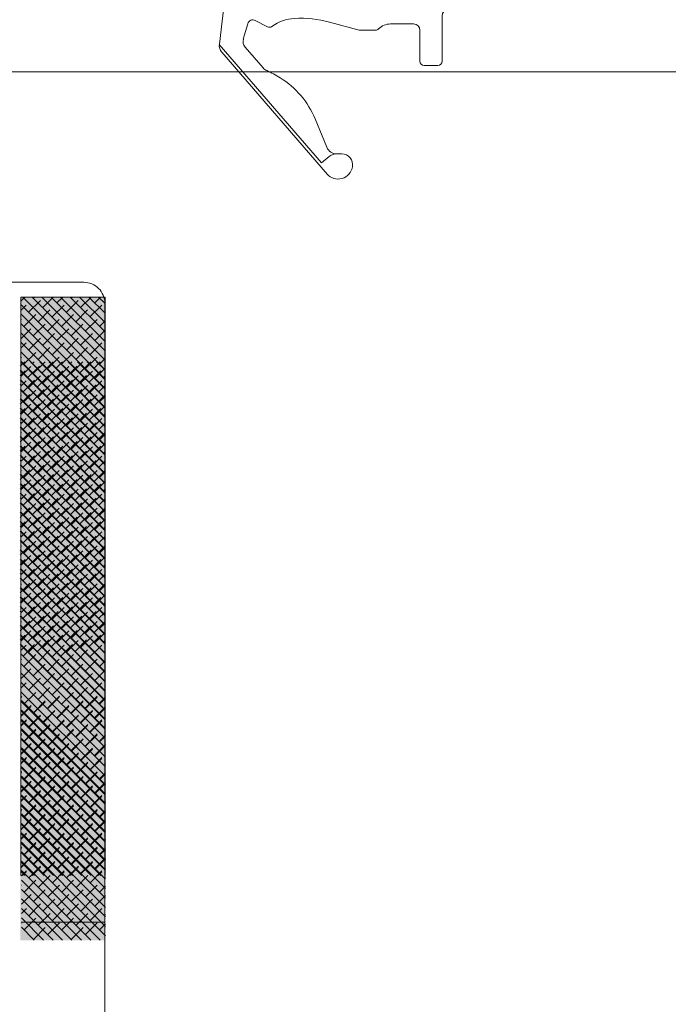
# Model space of a CAD drawing. Units: millimetres. Extents: x -4230 to 4269, y 1010 to 3890.
# Drawn here: x -1747 to -1716, y 1398 to 1445 of the extents above; entities that cross this region are included whole.
import ezdxf

# ---------------------------------------------------------------- set-up
doc = ezdxf.new("R2010")
doc.units = ezdxf.units.MM
doc.linetypes.add('Linienart_1', pattern=[0])
doc.layers.add('PROFIL', color=7, linetype='Continuous')

# ---------------------------------------------------------------- blocks, each defined once
blk = doc.blocks.new('A$C7f059507')
at = {"layer": 'PROFIL', "linetype": 'Linienart_1', "lineweight": 0}
for p, q in [((13.658, 19.839), (12.664, 19.367)), ((13.658, 19.839), (13.672, 20.004)), ((14.245, 19.122), (14.171, 20.004)), ((13.597, 19.115), (12.839, 18.901)), ((13.476, 17.679), (13.597, 19.115)), ((14.245, 19.122), (15.657, 18.609)), ((14.423, 16.996), (14.303, 18.426)), ((14.303, 18.426), (15.512, 18.131)), ((13.476, 17.679), (12.364, 17.151)), ((13.419, 16.996), (12.555, 16.69)), ((13.295, 15.52), (13.419, 16.996)), ((14.423, 16.996), (15.357, 16.657)), ((14.476, 16.364), (15.21, 16.179)), ((14.547, 15.519), (14.476, 16.364)), ((12.927, 15.303), (13.13, 15.339)), ((14.915, 15.303), (14.712, 15.339)), ((12.927, 14.811), (13.05, 14.789)), ((13.177, 14.121), (13.215, 14.576)), ((14.662, 14.151), (14.627, 14.576)), ((14.791, 14.789), (14.915, 14.811)), ((5.329, 14.049), (4.988, 11.126)), ((11.375, 13.732), (5.329, 14.049)), ((12.731, 13.732), (11.375, 13.732)), ((16.856, 13.829), (15.134, 13.739)), ((12.366, 12.732), (15.032, 12.732)), ((15.91, 12.778), (15.032, 12.732)), ((7.278, 11.956), (6.697, 12.255)), ((11.636, 11.802), (10.231, 12.179)), ((15.578, 10.319), (15.578, 12.476)), ((6.129, 11.365), (6.343, 12.102)), ((12.415, 11.795), (11.688, 11.795)), ((13.125, 12.09), (14.225, 12.09)), ((14.525, 10.319), (14.525, 11.79)), ((9.84, 5.491), (4.987, 11.109)), ((7.068, 10), (6.211, 10.992)), ((10.129, 4.926), (5.106, 10.741)), ((14.725, 10.119), (15.378, 10.119)), ((10.096, 6.227), (9.54, 7.576)), ((9.84, 5.491), (10.217, 5.793)), ((10.594, 5.918), (10.812, 5.914))]:
    blk.add_line(p, q, dxfattribs=at)
for centre, radius, start, end in [((13.921, 19.983), 0.25, 89.9282, 175.1962), ((13.921, 19.983), 0.25, 4.8038, 90.0718), ((12.771, 19.141), 0.25, 115.3913, 285.8067), ((15.571, 18.374), 0.25, 256.2639, 70), ((12.471, 16.925), 0.25, 115.3913, 289.5424), ((15.271, 16.422), 0.25, 255.8862, 70), ((13.096, 15.536), 0.2, 280, 355.1962), ((14.747, 15.536), 0.2, 184.8038, 260), ((12.97, 15.057), 0.25, 100, 260), ((14.871, 15.057), 0.25, 280, 80), ((13.016, 14.592), 0.2, 355.1962, 80), ((14.826, 14.592), 0.2, 100, 184.8038), ((12.731, 14.182), 0.45, 270, 352.1785), ((15.111, 14.188), 0.45, 184.8038, 273), ((12.376, 13.732), 1, 179.9969, 269.4076), ((15.858, 13.777), 1, 273, 3), ((15.878, 12.476), 0.3, 93, 180), ((6.583, 12.033), 0.25, 62.727, 163.8774), ((8.668, 10.357), 2, 92.9952, 126.1658), ((8.843, 7.006), 5.356, 74.9807, 92.9952), ((7.37, 12.133), 0.2, 242.727, 306.1658), ((11.688, 11.995), 0.2, 254.9807, 269.9973), ((12.415, 11.995), 0.2, 269.9973, 315.1939), ((13.125, 11.29), 0.8, 90, 135.1939), ((14.225, 11.79), 0.3, 0, 90), ((6.514, 11.254), 0.4, 163.8774, 220.8195), ((5.485, 11.068), 0.5, 173.3578, 220.8195), ((14.725, 10.319), 0.2, 180, 270), ((15.378, 10.319), 0.2, 270, 0), ((7.444, 10.329), 0.5, 221.1445, 246.1406), ((5.156, 5.156), 5.156, 58.0285, 66.1406), ((5.67, 5.979), 4.186, 22.4246, 58.0285), ((10.559, 6.418), 0.5, 202.4246, 271.2983), ((10.584, 5.318), 0.6, 89.0342, 127.6133), ((10.803, 5.391), 0.524, 351.0117, 89.0342), ((10.629, 5.418), 0.7, 220.8195, 351.0117)]:
    blk.add_arc(centre, radius, start, end, dxfattribs=at)

msp = doc.modelspace()

# ---------------------------------------------------------------- hatches: boundary and pattern name
at = {"lineweight": 0}
h = msp.add_hatch(color=256, dxfattribs=at)
h.set_gradient(color1=(132, 132, 132), color2=(150, 150, 150), one_color=1, tint=0.59)
h.paths.add_polyline_path([(-1743.016, 1404.049), (-1747.016, 1404.049), (-1747.016, 1431.547), (-1743.016, 1431.547)])
h = msp.add_hatch(color=256, dxfattribs=at)
h.set_gradient(color1=(132, 132, 132), color2=(150, 150, 150), one_color=1, tint=0.59)
h.paths.add_polyline_path([(-1743.047, 1400.969), (-1747.047, 1400.969), (-1747.047, 1428.468), (-1743.047, 1428.468)])

# ---------------------------------------------------------------- linework, layer by layer
at = {"color": 251, "linetype": 'Continuous', "lineweight": 0}
for p, q in [((-1747.016, 1431.356), (-1746.824, 1431.547)), ((-1743.016, 1427.192), (-1747.016, 1431.192)), ((-1747.016, 1430.907), (-1746.761, 1431.162)), ((-1743.016, 1427.641), (-1746.922, 1431.547)), ((-1746.649, 1430.825), (-1746.087, 1431.386)), ((-1743.016, 1428.09), (-1746.473, 1431.547)), ((-1746.424, 1431.498), (-1746.375, 1431.547)), ((-1743.016, 1428.539), (-1746.024, 1431.547)), ((-1745.975, 1431.049), (-1745.477, 1431.547)), ((-1743.016, 1428.988), (-1745.575, 1431.547)), ((-1745.526, 1430.6), (-1744.965, 1431.162)), ((-1745.302, 1431.274), (-1745.028, 1431.547)), ((-1743.016, 1429.437), (-1745.126, 1431.547)), ((-1744.853, 1430.825), (-1744.291, 1431.386)), ((-1743.016, 1429.886), (-1744.677, 1431.547)), ((-1744.628, 1431.498), (-1744.579, 1431.547)), ((-1743.016, 1430.335), (-1744.228, 1431.547)), ((-1744.179, 1431.049), (-1743.681, 1431.547)), ((-1743.016, 1430.784), (-1743.779, 1431.547)), ((-1743.73, 1430.6), (-1743.169, 1431.162)), ((-1743.506, 1431.274), (-1743.232, 1431.547)), ((-1743.016, 1431.233), (-1743.33, 1431.547)), ((-1743.016, 1426.743), (-1747.016, 1430.743)), ((-1746.873, 1430.151), (-1746.312, 1430.713)), ((-1746.2, 1430.376), (-1745.638, 1430.937)), ((-1745.077, 1430.151), (-1744.516, 1430.713)), ((-1744.404, 1430.376), (-1743.842, 1430.937)), ((-1743.057, 1430.825), (-1743.016, 1430.865)), ((-1747.016, 1430.458), (-1746.985, 1430.488)), ((-1743.016, 1426.294), (-1747.016, 1430.294)), ((-1746.424, 1429.702), (-1745.863, 1430.264)), ((-1745.751, 1429.927), (-1745.189, 1430.488)), ((-1744.628, 1429.702), (-1744.067, 1430.264)), ((-1743.955, 1429.927), (-1743.393, 1430.488)), ((-1743.281, 1430.151), (-1743.016, 1430.416)), ((-1747.016, 1429.56), (-1746.536, 1430.039)), ((-1743.016, 1425.845), (-1747.016, 1429.845)), ((-1745.975, 1429.253), (-1745.414, 1429.815)), ((-1745.302, 1429.478), (-1744.74, 1430.039)), ((-1744.179, 1429.253), (-1743.618, 1429.815)), ((-1743.506, 1429.478), (-1743.016, 1429.967)), ((-1743.016, 1425.396), (-1747.016, 1429.396)), ((-1747.016, 1429.11), (-1746.761, 1429.365)), ((-1746.649, 1429.029), (-1746.087, 1429.59)), ((-1745.526, 1428.804), (-1744.965, 1429.365)), ((-1744.853, 1429.029), (-1744.291, 1429.59)), ((-1743.73, 1428.804), (-1743.169, 1429.365)), ((-1743.016, 1424.947), (-1747.016, 1428.947)), ((-1746.873, 1428.355), (-1746.312, 1428.916)), ((-1746.2, 1428.58), (-1745.638, 1429.141)), ((-1745.077, 1428.355), (-1744.516, 1428.916)), ((-1744.404, 1428.58), (-1743.842, 1429.141)), ((-1743.057, 1429.029), (-1743.016, 1429.069)), ((-1747.047, 1428.254), (-1746.834, 1428.468)), ((-1747.016, 1428.661), (-1746.985, 1428.692)), ((-1743.016, 1424.498), (-1747.016, 1428.498)), ((-1747.011, 1428.468), (-1743.047, 1424.504)), ((-1746.562, 1428.468), (-1743.047, 1424.953)), ((-1746.473, 1428.379), (-1746.385, 1428.468)), ((-1746.424, 1427.906), (-1745.863, 1428.467)), ((-1746.113, 1428.468), (-1743.047, 1425.402)), ((-1746.024, 1427.93), (-1745.487, 1428.468)), ((-1745.751, 1428.131), (-1745.189, 1428.692)), ((-1745.664, 1428.468), (-1743.047, 1425.851)), ((-1745.351, 1428.155), (-1745.038, 1428.468)), ((-1745.215, 1428.468), (-1743.047, 1426.3)), ((-1744.766, 1428.468), (-1743.047, 1426.749)), ((-1744.677, 1428.379), (-1744.589, 1428.468)), ((-1744.628, 1427.906), (-1744.067, 1428.467)), ((-1744.317, 1428.468), (-1743.047, 1427.198)), ((-1744.228, 1427.93), (-1743.691, 1428.468)), ((-1743.955, 1428.131), (-1743.393, 1428.692)), ((-1743.868, 1428.468), (-1743.047, 1427.647)), ((-1743.555, 1428.155), (-1743.242, 1428.468)), ((-1743.419, 1428.468), (-1743.047, 1428.096)), ((-1743.281, 1428.355), (-1743.016, 1428.62)), ((-1747.047, 1428.055), (-1743.047, 1424.055)), ((-1747.047, 1427.805), (-1746.81, 1428.042)), ((-1747.016, 1427.763), (-1746.536, 1428.243)), ((-1743.016, 1424.049), (-1747.016, 1428.049)), ((-1746.698, 1427.706), (-1746.136, 1428.267)), ((-1745.975, 1427.457), (-1745.414, 1428.018)), ((-1745.575, 1427.481), (-1745.014, 1428.042)), ((-1745.302, 1427.682), (-1744.74, 1428.243)), ((-1744.902, 1427.706), (-1744.34, 1428.267)), ((-1744.179, 1427.457), (-1743.618, 1428.018)), ((-1743.779, 1427.481), (-1743.218, 1428.042)), ((-1743.506, 1427.682), (-1743.016, 1428.171)), ((-1747.047, 1427.606), (-1743.047, 1423.606)), ((-1743.016, 1423.6), (-1747.016, 1427.6)), ((-1747.016, 1427.314), (-1746.761, 1427.569)), ((-1746.922, 1427.032), (-1746.361, 1427.593)), ((-1746.649, 1427.233), (-1746.087, 1427.794)), ((-1746.249, 1427.257), (-1745.687, 1427.818)), ((-1745.526, 1427.008), (-1744.965, 1427.569)), ((-1745.126, 1427.032), (-1744.565, 1427.593)), ((-1744.853, 1427.233), (-1744.291, 1427.794)), ((-1744.453, 1427.257), (-1743.891, 1427.818)), ((-1743.73, 1427.008), (-1743.169, 1427.569)), ((-1743.106, 1427.706), (-1743.047, 1427.764)), ((-1747.047, 1427.356), (-1747.034, 1427.369)), ((-1747.047, 1427.157), (-1743.047, 1423.157)), ((-1747.047, 1426.458), (-1746.585, 1426.92)), ((-1743.016, 1423.151), (-1747.016, 1427.151)), ((-1746.873, 1426.559), (-1746.312, 1427.12)), ((-1746.473, 1426.583), (-1745.912, 1427.144)), ((-1746.2, 1426.784), (-1745.638, 1427.345)), ((-1745.8, 1426.808), (-1745.238, 1427.369)), ((-1745.351, 1426.359), (-1744.789, 1426.92)), ((-1745.077, 1426.559), (-1744.516, 1427.12)), ((-1744.677, 1426.583), (-1744.116, 1427.144)), ((-1744.404, 1426.784), (-1743.842, 1427.345)), ((-1744.004, 1426.808), (-1743.442, 1427.369)), ((-1743.33, 1427.032), (-1743.047, 1427.315)), ((-1743.057, 1427.233), (-1743.016, 1427.273)), ((-1747.047, 1426.708), (-1743.047, 1422.708)), ((-1747.016, 1426.865), (-1746.985, 1426.896)), ((-1743.016, 1422.702), (-1747.016, 1426.702)), ((-1747.016, 1425.967), (-1746.536, 1426.447)), ((-1746.698, 1425.91), (-1746.136, 1426.471)), ((-1746.424, 1426.11), (-1745.863, 1426.671)), ((-1746.024, 1426.134), (-1745.463, 1426.695)), ((-1745.751, 1426.335), (-1745.189, 1426.896)), ((-1745.302, 1425.886), (-1744.74, 1426.447)), ((-1744.902, 1425.91), (-1744.34, 1426.471)), ((-1744.628, 1426.11), (-1744.067, 1426.671)), ((-1744.228, 1426.134), (-1743.667, 1426.695)), ((-1743.955, 1426.335), (-1743.393, 1426.896)), ((-1743.555, 1426.359), (-1743.047, 1426.866)), ((-1743.281, 1426.559), (-1743.016, 1426.824)), ((-1747.047, 1426.259), (-1743.047, 1422.259)), ((-1747.047, 1426.009), (-1746.81, 1426.246)), ((-1743.016, 1422.253), (-1747.016, 1426.253)), ((-1746.649, 1425.437), (-1746.087, 1425.998)), ((-1746.249, 1425.461), (-1745.687, 1426.022)), ((-1745.975, 1425.661), (-1745.414, 1426.222)), ((-1745.575, 1425.685), (-1745.014, 1426.246)), ((-1744.853, 1425.437), (-1744.291, 1425.998)), ((-1744.453, 1425.461), (-1743.891, 1426.022)), ((-1744.179, 1425.661), (-1743.618, 1426.222)), ((-1743.779, 1425.685), (-1743.218, 1426.246)), ((-1743.506, 1425.886), (-1743.016, 1426.375)), ((-1747.047, 1425.81), (-1743.047, 1421.81)), ((-1747.047, 1425.56), (-1747.034, 1425.573)), ((-1743.016, 1421.804), (-1747.016, 1425.804)), ((-1747.016, 1425.518), (-1746.761, 1425.773)), ((-1746.922, 1425.236), (-1746.361, 1425.797)), ((-1746.2, 1424.988), (-1745.638, 1425.549)), ((-1745.8, 1425.012), (-1745.238, 1425.573)), ((-1745.526, 1425.212), (-1744.965, 1425.773)), ((-1745.126, 1425.236), (-1744.565, 1425.797)), ((-1744.404, 1424.988), (-1743.842, 1425.549)), ((-1744.004, 1425.012), (-1743.442, 1425.573)), ((-1743.73, 1425.212), (-1743.169, 1425.773)), ((-1743.33, 1425.236), (-1743.047, 1425.519)), ((-1743.106, 1425.91), (-1743.047, 1425.968)), ((-1747.047, 1425.361), (-1743.047, 1421.361)), ((-1747.047, 1424.662), (-1746.585, 1425.124)), ((-1743.016, 1421.355), (-1747.016, 1425.355)), ((-1747.016, 1425.069), (-1746.985, 1425.1)), ((-1746.873, 1424.763), (-1746.312, 1425.324)), ((-1746.473, 1424.787), (-1745.912, 1425.348)), ((-1745.751, 1424.539), (-1745.189, 1425.1)), ((-1745.351, 1424.563), (-1744.789, 1425.124)), ((-1745.077, 1424.763), (-1744.516, 1425.324)), ((-1744.677, 1424.787), (-1744.116, 1425.348)), ((-1743.955, 1424.539), (-1743.393, 1425.1)), ((-1743.555, 1424.563), (-1743.047, 1425.07)), ((-1743.057, 1425.437), (-1743.016, 1425.477)), ((-1747.047, 1424.912), (-1743.047, 1420.912)), ((-1743.016, 1420.906), (-1747.016, 1424.906)), ((-1747.016, 1424.171), (-1746.536, 1424.651)), ((-1746.698, 1424.114), (-1746.136, 1424.675)), ((-1746.424, 1424.314), (-1745.863, 1424.875)), ((-1746.024, 1424.338), (-1745.463, 1424.899)), ((-1745.302, 1424.09), (-1744.74, 1424.651)), ((-1744.902, 1424.114), (-1744.34, 1424.675)), ((-1744.628, 1424.314), (-1744.067, 1424.875)), ((-1744.228, 1424.338), (-1743.667, 1424.899)), ((-1743.506, 1424.09), (-1743.016, 1424.579)), ((-1743.281, 1424.763), (-1743.016, 1425.028)), ((-1747.047, 1424.463), (-1743.047, 1420.463)), ((-1747.047, 1424.213), (-1746.81, 1424.45)), ((-1743.016, 1420.457), (-1747.016, 1424.457)), ((-1746.649, 1423.641), (-1746.087, 1424.202)), ((-1746.249, 1423.665), (-1745.687, 1424.226)), ((-1745.975, 1423.865), (-1745.414, 1424.426)), ((-1745.575, 1423.889), (-1745.014, 1424.45)), ((-1744.853, 1423.641), (-1744.291, 1424.202)), ((-1744.453, 1423.665), (-1743.891, 1424.226)), ((-1744.179, 1423.865), (-1743.618, 1424.426)), ((-1743.779, 1423.889), (-1743.218, 1424.45)), ((-1743.106, 1424.114), (-1743.047, 1424.172)), ((-1747.047, 1424.014), (-1743.047, 1420.014)), ((-1747.047, 1423.764), (-1747.034, 1423.777)), ((-1743.016, 1420.008), (-1747.016, 1424.008)), ((-1747.016, 1423.722), (-1746.761, 1423.977)), ((-1746.922, 1423.44), (-1746.361, 1424.001)), ((-1746.2, 1423.192), (-1745.638, 1423.753)), ((-1745.8, 1423.216), (-1745.238, 1423.777)), ((-1745.526, 1423.416), (-1744.965, 1423.977)), ((-1745.126, 1423.44), (-1744.565, 1424.001)), ((-1744.404, 1423.192), (-1743.842, 1423.753)), ((-1744.004, 1423.216), (-1743.442, 1423.777)), ((-1743.73, 1423.416), (-1743.169, 1423.977)), ((-1743.33, 1423.44), (-1743.047, 1423.723)), ((-1743.057, 1423.641), (-1743.016, 1423.681)), ((-1747.047, 1423.565), (-1743.047, 1419.565)), ((-1747.047, 1422.866), (-1746.585, 1423.328)), ((-1743.016, 1419.559), (-1747.016, 1423.559)), ((-1747.016, 1423.273), (-1746.985, 1423.304)), ((-1746.873, 1422.967), (-1746.312, 1423.528)), ((-1746.473, 1422.991), (-1745.912, 1423.552)), ((-1745.751, 1422.743), (-1745.189, 1423.304)), ((-1745.351, 1422.766), (-1744.789, 1423.328)), ((-1745.077, 1422.967), (-1744.516, 1423.528)), ((-1744.677, 1422.991), (-1744.116, 1423.552)), ((-1743.955, 1422.743), (-1743.393, 1423.304)), ((-1743.555, 1422.766), (-1743.047, 1423.274)), ((-1743.281, 1422.967), (-1743.016, 1423.232)), ((-1747.047, 1423.116), (-1743.047, 1419.116)), ((-1743.016, 1419.11), (-1747.016, 1423.11)), ((-1747.016, 1422.375), (-1746.536, 1422.855)), ((-1746.698, 1422.317), (-1746.136, 1422.879)), ((-1746.424, 1422.518), (-1745.863, 1423.079)), ((-1746.024, 1422.542), (-1745.463, 1423.103)), ((-1745.302, 1422.294), (-1744.74, 1422.855)), ((-1744.902, 1422.317), (-1744.34, 1422.879)), ((-1744.628, 1422.518), (-1744.067, 1423.079)), ((-1744.228, 1422.542), (-1743.667, 1423.103)), ((-1743.506, 1422.294), (-1743.016, 1422.783)), ((-1747.047, 1422.667), (-1743.047, 1418.667)), ((-1747.047, 1422.417), (-1746.81, 1422.654)), ((-1743.016, 1418.661), (-1747.016, 1422.661)), ((-1746.649, 1421.845), (-1746.087, 1422.406)), ((-1746.249, 1421.868), (-1745.687, 1422.43)), ((-1745.975, 1422.069), (-1745.414, 1422.63)), ((-1745.575, 1422.093), (-1745.014, 1422.654)), ((-1744.853, 1421.845), (-1744.291, 1422.406)), ((-1744.453, 1421.868), (-1743.891, 1422.43)), ((-1744.179, 1422.069), (-1743.618, 1422.63)), ((-1743.779, 1422.093), (-1743.218, 1422.654)), ((-1743.106, 1422.317), (-1743.047, 1422.376)), ((-1747.047, 1422.218), (-1743.047, 1418.218)), ((-1747.047, 1421.968), (-1747.034, 1421.981)), ((-1747.047, 1421.769), (-1743.047, 1417.769)), ((-1743.016, 1418.212), (-1747.016, 1422.212)), ((-1747.016, 1421.926), (-1746.761, 1422.181)), ((-1746.922, 1421.644), (-1746.361, 1422.205)), ((-1746.2, 1421.396), (-1745.638, 1421.957)), ((-1745.8, 1421.419), (-1745.238, 1421.981)), ((-1745.526, 1421.62), (-1744.965, 1422.181)), ((-1745.126, 1421.644), (-1744.565, 1422.205)), ((-1744.404, 1421.396), (-1743.842, 1421.957)), ((-1744.004, 1421.419), (-1743.442, 1421.981)), ((-1743.73, 1421.62), (-1743.169, 1422.181)), ((-1743.33, 1421.644), (-1743.047, 1421.927)), ((-1743.057, 1421.845), (-1743.016, 1421.885)), ((-1747.047, 1421.07), (-1746.585, 1421.532)), ((-1747.047, 1421.32), (-1743.047, 1417.32)), ((-1743.016, 1417.763), (-1747.016, 1421.763)), ((-1747.016, 1421.477), (-1746.985, 1421.508)), ((-1743.016, 1417.314), (-1747.016, 1421.314)), ((-1746.873, 1421.171), (-1746.312, 1421.732)), ((-1746.473, 1421.195), (-1745.912, 1421.756)), ((-1746.024, 1420.746), (-1745.463, 1421.307)), ((-1745.751, 1420.946), (-1745.189, 1421.508)), ((-1745.351, 1420.97), (-1744.789, 1421.532)), ((-1745.077, 1421.171), (-1744.516, 1421.732)), ((-1744.677, 1421.195), (-1744.116, 1421.756)), ((-1744.228, 1420.746), (-1743.667, 1421.307)), ((-1743.955, 1420.946), (-1743.393, 1421.508)), ((-1743.555, 1420.97), (-1743.047, 1421.478)), ((-1743.281, 1421.171), (-1743.016, 1421.436)), ((-1747.047, 1420.871), (-1743.047, 1416.871)), ((-1747.047, 1420.621), (-1746.81, 1420.858)), ((-1747.016, 1420.579), (-1746.536, 1421.059)), ((-1743.016, 1416.865), (-1747.016, 1420.865)), ((-1746.698, 1420.521), (-1746.136, 1421.083)), ((-1746.424, 1420.722), (-1745.863, 1421.283)), ((-1745.975, 1420.273), (-1745.414, 1420.834)), ((-1745.575, 1420.297), (-1745.014, 1420.858)), ((-1745.302, 1420.497), (-1744.74, 1421.059)), ((-1744.902, 1420.521), (-1744.34, 1421.083)), ((-1744.628, 1420.722), (-1744.067, 1421.283)), ((-1744.179, 1420.273), (-1743.618, 1420.834)), ((-1743.779, 1420.297), (-1743.218, 1420.858)), ((-1743.506, 1420.497), (-1743.016, 1420.987)), ((-1747.047, 1420.422), (-1743.047, 1416.422)), ((-1743.016, 1416.416), (-1747.016, 1420.416)), ((-1747.016, 1420.13), (-1746.761, 1420.385)), ((-1746.922, 1419.848), (-1746.361, 1420.409)), ((-1746.649, 1420.048), (-1746.087, 1420.61)), ((-1746.249, 1420.072), (-1745.687, 1420.634)), ((-1745.526, 1419.824), (-1744.965, 1420.385)), ((-1745.126, 1419.848), (-1744.565, 1420.409)), ((-1744.853, 1420.048), (-1744.291, 1420.61)), ((-1744.453, 1420.072), (-1743.891, 1420.634)), ((-1743.73, 1419.824), (-1743.169, 1420.385)), ((-1743.106, 1420.521), (-1743.047, 1420.58)), ((-1747.047, 1420.172), (-1747.034, 1420.185)), ((-1747.047, 1419.973), (-1743.047, 1415.973)), ((-1743.016, 1415.967), (-1747.016, 1419.967)), ((-1746.873, 1419.375), (-1746.312, 1419.936)), ((-1746.473, 1419.399), (-1745.912, 1419.96)), ((-1746.2, 1419.599), (-1745.638, 1420.161)), ((-1745.8, 1419.623), (-1745.238, 1420.185)), ((-1745.077, 1419.375), (-1744.516, 1419.936)), ((-1744.677, 1419.399), (-1744.116, 1419.96)), ((-1744.404, 1419.599), (-1743.842, 1420.161)), ((-1744.004, 1419.623), (-1743.442, 1420.185)), ((-1743.33, 1419.848), (-1743.047, 1420.131)), ((-1743.057, 1420.048), (-1743.016, 1420.089)), ((-1747.047, 1419.274), (-1746.585, 1419.736)), ((-1747.047, 1419.524), (-1743.047, 1415.524)), ((-1747.016, 1419.681), (-1746.985, 1419.712)), ((-1743.016, 1415.518), (-1747.016, 1419.518)), ((-1746.424, 1418.926), (-1745.863, 1419.487)), ((-1746.024, 1418.95), (-1745.463, 1419.511)), ((-1745.751, 1419.15), (-1745.189, 1419.712)), ((-1745.351, 1419.174), (-1744.789, 1419.736)), ((-1744.628, 1418.926), (-1744.067, 1419.487)), ((-1744.228, 1418.95), (-1743.667, 1419.511)), ((-1743.955, 1419.15), (-1743.393, 1419.712)), ((-1743.555, 1419.174), (-1743.047, 1419.682)), ((-1743.281, 1419.375), (-1743.016, 1419.64)), ((-1747.047, 1419.075), (-1743.047, 1415.075)), ((-1747.047, 1418.825), (-1746.81, 1419.062)), ((-1747.016, 1418.783), (-1746.536, 1419.263)), ((-1743.016, 1415.069), (-1747.016, 1419.069)), ((-1746.698, 1418.725), (-1746.136, 1419.287)), ((-1745.975, 1418.477), (-1745.414, 1419.038)), ((-1745.575, 1418.501), (-1745.014, 1419.062)), ((-1745.302, 1418.701), (-1744.74, 1419.263)), ((-1744.902, 1418.725), (-1744.34, 1419.287)), ((-1744.179, 1418.477), (-1743.618, 1419.038)), ((-1743.779, 1418.501), (-1743.218, 1419.062)), ((-1743.506, 1418.701), (-1743.016, 1419.191)), ((-1747.047, 1418.626), (-1743.047, 1414.626)), ((-1743.016, 1414.62), (-1747.016, 1418.62)), ((-1747.016, 1418.334), (-1746.761, 1418.589)), ((-1746.922, 1418.052), (-1746.361, 1418.613)), ((-1746.649, 1418.252), (-1746.087, 1418.814)), ((-1746.249, 1418.276), (-1745.687, 1418.838)), ((-1745.526, 1418.028), (-1744.965, 1418.589)), ((-1745.126, 1418.052), (-1744.565, 1418.613)), ((-1744.853, 1418.252), (-1744.291, 1418.814)), ((-1744.453, 1418.276), (-1743.891, 1418.838)), ((-1743.73, 1418.028), (-1743.169, 1418.589)), ((-1743.106, 1418.725), (-1743.047, 1418.784)), ((-1747.047, 1418.376), (-1747.034, 1418.389)), ((-1747.047, 1418.177), (-1743.047, 1414.177)), ((-1743.016, 1414.171), (-1747.016, 1418.171)), ((-1746.873, 1417.579), (-1746.312, 1418.14)), ((-1746.473, 1417.603), (-1745.912, 1418.164)), ((-1746.2, 1417.803), (-1745.638, 1418.365)), ((-1745.8, 1417.827), (-1745.238, 1418.389)), ((-1745.077, 1417.579), (-1744.516, 1418.14)), ((-1744.677, 1417.603), (-1744.116, 1418.164)), ((-1744.404, 1417.803), (-1743.842, 1418.365)), ((-1744.004, 1417.827), (-1743.442, 1418.389)), ((-1743.33, 1418.052), (-1743.047, 1418.335)), ((-1743.057, 1418.252), (-1743.016, 1418.293)), ((-1747.047, 1417.478), (-1746.585, 1417.94)), ((-1747.047, 1417.728), (-1743.047, 1413.728)), ((-1747.016, 1417.885), (-1746.985, 1417.916)), ((-1743.016, 1413.722), (-1747.016, 1417.722)), ((-1746.424, 1417.13), (-1745.863, 1417.691)), ((-1746.024, 1417.154), (-1745.463, 1417.715)), ((-1745.751, 1417.354), (-1745.189, 1417.916)), ((-1745.351, 1417.378), (-1744.789, 1417.94)), ((-1744.628, 1417.13), (-1744.067, 1417.691)), ((-1744.228, 1417.154), (-1743.667, 1417.715)), ((-1743.955, 1417.354), (-1743.393, 1417.916)), ((-1743.555, 1417.378), (-1743.047, 1417.886)), ((-1743.281, 1417.579), (-1743.016, 1417.844)), ((-1747.047, 1417.279), (-1743.047, 1413.279)), ((-1747.047, 1417.029), (-1746.81, 1417.266)), ((-1747.016, 1416.987), (-1746.536, 1417.467)), ((-1743.016, 1413.273), (-1747.016, 1417.273)), ((-1746.698, 1416.929), (-1746.136, 1417.491)), ((-1745.975, 1416.681), (-1745.414, 1417.242)), ((-1745.575, 1416.705), (-1745.014, 1417.266)), ((-1745.302, 1416.905), (-1744.74, 1417.467)), ((-1744.902, 1416.929), (-1744.34, 1417.491)), ((-1744.179, 1416.681), (-1743.618, 1417.242)), ((-1743.779, 1416.705), (-1743.218, 1417.266)), ((-1743.506, 1416.905), (-1743.016, 1417.395)), ((-1747.047, 1416.83), (-1743.047, 1412.83)), ((-1743.016, 1412.824), (-1747.016, 1416.824)), ((-1747.016, 1416.538), (-1746.761, 1416.793)), ((-1746.922, 1416.256), (-1746.361, 1416.817)), ((-1746.649, 1416.456), (-1746.087, 1417.018)), ((-1746.249, 1416.48), (-1745.687, 1417.042)), ((-1745.526, 1416.232), (-1744.965, 1416.793)), ((-1745.126, 1416.256), (-1744.565, 1416.817)), ((-1744.853, 1416.456), (-1744.291, 1417.018)), ((-1744.453, 1416.48), (-1743.891, 1417.042)), ((-1743.73, 1416.232), (-1743.169, 1416.793)), ((-1743.106, 1416.929), (-1743.047, 1416.988)), ((-1747.047, 1416.58), (-1747.034, 1416.593)), ((-1747.047, 1416.381), (-1743.047, 1412.381)), ((-1743.016, 1412.375), (-1747.016, 1416.375)), ((-1746.873, 1415.783), (-1746.312, 1416.344)), ((-1746.473, 1415.807), (-1745.912, 1416.368)), ((-1746.2, 1416.007), (-1745.638, 1416.569)), ((-1745.8, 1416.031), (-1745.238, 1416.593)), ((-1745.077, 1415.783), (-1744.516, 1416.344)), ((-1744.677, 1415.807), (-1744.116, 1416.368)), ((-1744.404, 1416.007), (-1743.842, 1416.569)), ((-1744.004, 1416.031), (-1743.442, 1416.593)), ((-1743.33, 1416.256), (-1743.047, 1416.539)), ((-1743.057, 1416.456), (-1743.016, 1416.497)), ((-1747.047, 1415.682), (-1746.585, 1416.144)), ((-1747.047, 1415.932), (-1743.047, 1411.932)), ((-1747.016, 1416.089), (-1746.985, 1416.12)), ((-1743.016, 1411.926), (-1747.016, 1415.926)), ((-1746.698, 1415.133), (-1746.136, 1415.695)), ((-1746.424, 1415.334), (-1745.863, 1415.895)), ((-1746.024, 1415.358), (-1745.463, 1415.919)), ((-1745.751, 1415.558), (-1745.189, 1416.12)), ((-1745.351, 1415.582), (-1744.789, 1416.144)), ((-1744.902, 1415.133), (-1744.34, 1415.695)), ((-1744.628, 1415.334), (-1744.067, 1415.895)), ((-1744.228, 1415.358), (-1743.667, 1415.919)), ((-1743.955, 1415.558), (-1743.393, 1416.12)), ((-1743.555, 1415.582), (-1743.047, 1416.09)), ((-1743.281, 1415.783), (-1743.016, 1416.048)), ((-1747.047, 1415.483), (-1743.047, 1411.483)), ((-1747.047, 1415.233), (-1746.81, 1415.47)), ((-1747.016, 1415.191), (-1746.536, 1415.671)), ((-1743.016, 1411.477), (-1747.016, 1415.477)), ((-1746.649, 1414.66), (-1746.087, 1415.222)), ((-1746.249, 1414.684), (-1745.687, 1415.246)), ((-1745.975, 1414.885), (-1745.414, 1415.446)), ((-1745.575, 1414.909), (-1745.014, 1415.47)), ((-1745.302, 1415.109), (-1744.74, 1415.671)), ((-1744.853, 1414.66), (-1744.291, 1415.222)), ((-1744.453, 1414.684), (-1743.891, 1415.246)), ((-1744.179, 1414.885), (-1743.618, 1415.446)), ((-1743.779, 1414.909), (-1743.218, 1415.47)), ((-1743.506, 1415.109), (-1743.016, 1415.599)), ((-1747.047, 1415.034), (-1743.047, 1411.034)), ((-1743.016, 1411.028), (-1747.016, 1415.028)), ((-1747.016, 1414.742), (-1746.761, 1414.997)), ((-1746.922, 1414.46), (-1746.361, 1415.021)), ((-1746.2, 1414.211), (-1745.638, 1414.773)), ((-1745.526, 1414.436), (-1744.965, 1414.997)), ((-1745.126, 1414.46), (-1744.565, 1415.021)), ((-1744.404, 1414.211), (-1743.842, 1414.773)), ((-1743.73, 1414.436), (-1743.169, 1414.997)), ((-1743.106, 1415.133), (-1743.047, 1415.192)), ((-1743.016, 1410.579), (-1747.016, 1414.579)), ((-1747.016, 1414.293), (-1746.985, 1414.324)), ((-1746.873, 1413.987), (-1746.312, 1414.548)), ((-1745.751, 1413.762), (-1745.189, 1414.324)), ((-1745.077, 1413.987), (-1744.516, 1414.548)), ((-1743.955, 1413.762), (-1743.393, 1414.324)), ((-1743.057, 1414.66), (-1743.016, 1414.701)), ((-1743.016, 1410.13), (-1747.016, 1414.13)), ((-1747.016, 1413.395), (-1746.536, 1413.875)), ((-1746.424, 1413.538), (-1745.863, 1414.099)), ((-1745.302, 1413.313), (-1744.74, 1413.875)), ((-1744.628, 1413.538), (-1744.067, 1414.099)), ((-1743.281, 1413.987), (-1743.016, 1414.252)), ((-1743.016, 1409.681), (-1747.016, 1413.681)), ((-1746.649, 1412.864), (-1746.087, 1413.426)), ((-1745.975, 1413.089), (-1745.414, 1413.65)), ((-1744.853, 1412.864), (-1744.291, 1413.426)), ((-1744.179, 1413.089), (-1743.618, 1413.65)), ((-1743.506, 1413.313), (-1743.016, 1413.803)), ((-1743.016, 1409.232), (-1747.016, 1413.232)), ((-1747.016, 1412.946), (-1746.761, 1413.201)), ((-1746.2, 1412.415), (-1745.638, 1412.977)), ((-1745.526, 1412.64), (-1744.965, 1413.201)), ((-1744.404, 1412.415), (-1743.842, 1412.977)), ((-1743.73, 1412.64), (-1743.169, 1413.201)), ((-1743.057, 1412.864), (-1743.016, 1412.905)), ((-1743.016, 1408.782), (-1747.016, 1412.782)), ((-1747.016, 1412.497), (-1746.985, 1412.528)), ((-1746.989, 1412.558), (-1746.976, 1412.57)), ((-1746.873, 1412.191), (-1746.312, 1412.752)), ((-1745.751, 1411.966), (-1745.189, 1412.528)), ((-1745.741, 1412.009), (-1745.18, 1412.57)), ((-1745.077, 1412.191), (-1744.516, 1412.752)), ((-1743.955, 1411.966), (-1743.393, 1412.528)), ((-1743.945, 1412.009), (-1743.384, 1412.57)), ((-1743.281, 1412.191), (-1743.016, 1412.456)), ((-1743.272, 1412.234), (-1742.989, 1412.517)), ((-1743.016, 1408.333), (-1747.016, 1412.333)), ((-1747.016, 1411.599), (-1746.536, 1412.078)), ((-1746.989, 1412.359), (-1742.989, 1408.359)), ((-1746.989, 1411.66), (-1746.527, 1412.121)), ((-1746.424, 1411.742), (-1745.863, 1412.303)), ((-1746.415, 1411.785), (-1745.854, 1412.346)), ((-1745.302, 1411.517), (-1744.74, 1412.078)), ((-1745.292, 1411.56), (-1744.731, 1412.121)), ((-1744.628, 1411.742), (-1744.067, 1412.303)), ((-1744.619, 1411.785), (-1744.058, 1412.346)), ((-1743.506, 1411.517), (-1743.016, 1412.007)), ((-1743.496, 1411.56), (-1742.989, 1412.068)), ((-1743.016, 1407.884), (-1747.016, 1411.884)), ((-1746.989, 1411.91), (-1742.989, 1407.91)), ((-1746.649, 1411.068), (-1746.087, 1411.629)), ((-1746.639, 1411.111), (-1746.078, 1411.672)), ((-1745.975, 1411.293), (-1745.414, 1411.854)), ((-1745.966, 1411.336), (-1745.405, 1411.897)), ((-1744.853, 1411.068), (-1744.291, 1411.629)), ((-1744.843, 1411.111), (-1744.282, 1411.672)), ((-1744.179, 1411.293), (-1743.618, 1411.854)), ((-1744.17, 1411.336), (-1743.609, 1411.897)), ((-1743.016, 1407.435), (-1747.016, 1411.435)), ((-1747.016, 1411.15), (-1746.761, 1411.405)), ((-1746.989, 1411.461), (-1742.989, 1407.461)), ((-1746.989, 1411.211), (-1746.752, 1411.448)), ((-1746.989, 1411.012), (-1742.989, 1407.012)), ((-1746.864, 1410.438), (-1746.303, 1410.999)), ((-1746.2, 1410.619), (-1745.638, 1411.18)), ((-1746.19, 1410.662), (-1745.629, 1411.223)), ((-1745.526, 1410.844), (-1744.965, 1411.405)), ((-1745.517, 1410.887), (-1744.956, 1411.448)), ((-1745.068, 1410.438), (-1744.507, 1410.999)), ((-1744.404, 1410.619), (-1743.842, 1411.18)), ((-1744.394, 1410.662), (-1743.833, 1411.223)), ((-1743.73, 1410.844), (-1743.169, 1411.405)), ((-1743.721, 1410.887), (-1743.16, 1411.448)), ((-1743.057, 1411.068), (-1743.016, 1411.109)), ((-1743.047, 1411.111), (-1742.989, 1411.17)), ((-1743.016, 1406.986), (-1747.016, 1410.986)), ((-1747.016, 1410.701), (-1746.985, 1410.731)), ((-1743.016, 1406.537), (-1747.016, 1410.537)), ((-1746.989, 1410.762), (-1746.976, 1410.774)), ((-1746.989, 1410.563), (-1742.989, 1406.563)), ((-1746.873, 1410.395), (-1746.312, 1410.956)), ((-1746.415, 1409.989), (-1745.854, 1410.55)), ((-1745.751, 1410.17), (-1745.189, 1410.731)), ((-1745.741, 1410.213), (-1745.18, 1410.774)), ((-1745.077, 1410.395), (-1744.516, 1410.956)), ((-1744.619, 1409.989), (-1744.058, 1410.55)), ((-1743.955, 1410.17), (-1743.393, 1410.731)), ((-1743.945, 1410.213), (-1743.384, 1410.774)), ((-1743.281, 1410.395), (-1743.016, 1410.66)), ((-1743.272, 1410.438), (-1742.989, 1410.721)), ((-1747.016, 1409.803), (-1746.536, 1410.282)), ((-1743.016, 1406.088), (-1747.016, 1410.088)), ((-1746.989, 1409.864), (-1746.527, 1410.325)), ((-1746.989, 1410.114), (-1742.989, 1406.114)), ((-1746.424, 1409.946), (-1745.863, 1410.507)), ((-1745.966, 1409.54), (-1745.405, 1410.101)), ((-1745.302, 1409.721), (-1744.74, 1410.282)), ((-1745.292, 1409.764), (-1744.731, 1410.325)), ((-1744.628, 1409.946), (-1744.067, 1410.507)), ((-1744.17, 1409.54), (-1743.609, 1410.101)), ((-1743.506, 1409.721), (-1743.016, 1410.211)), ((-1743.496, 1409.764), (-1742.989, 1410.271)), ((-1743.016, 1405.639), (-1747.016, 1409.639)), ((-1747.016, 1409.354), (-1746.761, 1409.609)), ((-1746.989, 1409.665), (-1742.989, 1405.665)), ((-1746.989, 1409.415), (-1746.752, 1409.652)), ((-1746.649, 1409.272), (-1746.087, 1409.833)), ((-1746.639, 1409.315), (-1746.078, 1409.876)), ((-1745.975, 1409.497), (-1745.414, 1410.058)), ((-1745.526, 1409.048), (-1744.965, 1409.609)), ((-1745.517, 1409.091), (-1744.956, 1409.652)), ((-1744.853, 1409.272), (-1744.291, 1409.833)), ((-1744.843, 1409.315), (-1744.282, 1409.876)), ((-1744.179, 1409.497), (-1743.618, 1410.058)), ((-1743.73, 1409.048), (-1743.169, 1409.609)), ((-1743.721, 1409.091), (-1743.16, 1409.652)), ((-1743.016, 1405.19), (-1747.016, 1409.19)), ((-1746.989, 1409.216), (-1742.989, 1405.216)), ((-1746.873, 1408.599), (-1746.312, 1409.16)), ((-1746.864, 1408.642), (-1746.303, 1409.203)), ((-1746.2, 1408.823), (-1745.638, 1409.384)), ((-1746.19, 1408.866), (-1745.629, 1409.427)), ((-1745.077, 1408.599), (-1744.516, 1409.16)), ((-1745.068, 1408.642), (-1744.507, 1409.203)), ((-1744.404, 1408.823), (-1743.842, 1409.384)), ((-1744.394, 1408.866), (-1743.833, 1409.427)), ((-1743.057, 1409.272), (-1743.016, 1409.313)), ((-1743.047, 1409.315), (-1742.989, 1409.373)), ((-1747.016, 1408.905), (-1746.985, 1408.935)), ((-1743.016, 1404.741), (-1747.016, 1408.741)), ((-1746.989, 1408.966), (-1746.976, 1408.978)), ((-1746.989, 1408.767), (-1742.989, 1404.767)), ((-1746.424, 1408.15), (-1745.863, 1408.711)), ((-1746.415, 1408.193), (-1745.854, 1408.754)), ((-1745.751, 1408.374), (-1745.189, 1408.935)), ((-1745.741, 1408.417), (-1745.18, 1408.978)), ((-1744.628, 1408.15), (-1744.067, 1408.711)), ((-1744.619, 1408.193), (-1744.058, 1408.754)), ((-1743.955, 1408.374), (-1743.393, 1408.935)), ((-1743.945, 1408.417), (-1743.384, 1408.978)), ((-1743.281, 1408.599), (-1743.016, 1408.864)), ((-1743.272, 1408.642), (-1742.989, 1408.924)), ((-1747.016, 1408.007), (-1746.536, 1408.486)), ((-1743.016, 1404.292), (-1747.016, 1408.292)), ((-1746.989, 1408.068), (-1746.527, 1408.529)), ((-1746.989, 1408.318), (-1742.989, 1404.318)), ((-1745.975, 1407.701), (-1745.414, 1408.262)), ((-1745.966, 1407.744), (-1745.405, 1408.305)), ((-1745.302, 1407.925), (-1744.74, 1408.486)), ((-1745.292, 1407.968), (-1744.731, 1408.529)), ((-1744.179, 1407.701), (-1743.618, 1408.262)), ((-1744.17, 1407.744), (-1743.609, 1408.305)), ((-1743.506, 1407.925), (-1743.016, 1408.415)), ((-1743.496, 1407.968), (-1742.989, 1408.475)), ((-1743.221, 1404.049), (-1747.016, 1407.843)), ((-1747.016, 1407.558), (-1746.761, 1407.813)), ((-1746.989, 1407.869), (-1742.989, 1403.869)), ((-1746.989, 1407.619), (-1746.752, 1407.856)), ((-1746.649, 1407.476), (-1746.087, 1408.037)), ((-1746.639, 1407.519), (-1746.078, 1408.08)), ((-1745.526, 1407.252), (-1744.965, 1407.813)), ((-1745.517, 1407.295), (-1744.956, 1407.856)), ((-1744.853, 1407.476), (-1744.291, 1408.037)), ((-1744.843, 1407.519), (-1744.282, 1408.08)), ((-1743.73, 1407.252), (-1743.169, 1407.813)), ((-1743.721, 1407.295), (-1743.16, 1407.856)), ((-1743.67, 1404.049), (-1747.016, 1407.394)), ((-1746.989, 1407.42), (-1742.989, 1403.42)), ((-1746.873, 1406.803), (-1746.312, 1407.364)), ((-1746.864, 1406.846), (-1746.303, 1407.407)), ((-1746.2, 1407.027), (-1745.638, 1407.588)), ((-1746.19, 1407.07), (-1745.629, 1407.631)), ((-1745.077, 1406.803), (-1744.516, 1407.364)), ((-1745.068, 1406.846), (-1744.507, 1407.407)), ((-1744.404, 1407.027), (-1743.842, 1407.588)), ((-1744.394, 1407.07), (-1743.833, 1407.631)), ((-1743.057, 1407.476), (-1743.016, 1407.517)), ((-1743.047, 1407.519), (-1742.989, 1407.577)), ((-1747.016, 1407.109), (-1746.985, 1407.139)), ((-1744.119, 1404.049), (-1747.016, 1406.945)), ((-1746.989, 1407.17), (-1746.976, 1407.182)), ((-1746.989, 1406.971), (-1742.989, 1402.971)), ((-1746.424, 1406.354), (-1745.863, 1406.915)), ((-1746.415, 1406.397), (-1745.854, 1406.958)), ((-1745.751, 1406.578), (-1745.189, 1407.139)), ((-1745.741, 1406.621), (-1745.18, 1407.182)), ((-1744.628, 1406.354), (-1744.067, 1406.915)), ((-1744.619, 1406.397), (-1744.058, 1406.958)), ((-1743.955, 1406.578), (-1743.393, 1407.139)), ((-1743.945, 1406.621), (-1743.384, 1407.182)), ((-1743.281, 1406.803), (-1743.016, 1407.068)), ((-1743.272, 1406.846), (-1742.989, 1407.128)), ((-1747.016, 1406.211), (-1746.536, 1406.69)), ((-1744.568, 1404.049), (-1747.016, 1406.496)), ((-1746.989, 1406.271), (-1746.527, 1406.733)), ((-1746.989, 1406.522), (-1742.989, 1402.522)), ((-1745.975, 1405.905), (-1745.414, 1406.466)), ((-1745.966, 1405.948), (-1745.405, 1406.509)), ((-1745.302, 1406.129), (-1744.74, 1406.69)), ((-1745.292, 1406.172), (-1744.731, 1406.733)), ((-1744.179, 1405.905), (-1743.618, 1406.466)), ((-1744.17, 1405.948), (-1743.609, 1406.509)), ((-1743.506, 1406.129), (-1743.016, 1406.619)), ((-1743.496, 1406.172), (-1742.989, 1406.679)), ((-1745.017, 1404.049), (-1747.016, 1406.047)), ((-1747.016, 1405.762), (-1746.761, 1406.017)), ((-1746.989, 1406.073), (-1742.989, 1402.073)), ((-1746.989, 1405.822), (-1746.752, 1406.06)), ((-1746.649, 1405.68), (-1746.087, 1406.241)), ((-1746.639, 1405.723), (-1746.078, 1406.284)), ((-1745.526, 1405.456), (-1744.965, 1406.017)), ((-1745.517, 1405.499), (-1744.956, 1406.06)), ((-1744.853, 1405.68), (-1744.291, 1406.241)), ((-1744.843, 1405.723), (-1744.282, 1406.284)), ((-1743.73, 1405.456), (-1743.169, 1406.017)), ((-1743.721, 1405.499), (-1743.16, 1406.06)), ((-1745.466, 1404.049), (-1747.016, 1405.598)), ((-1746.989, 1405.624), (-1742.989, 1401.624)), ((-1746.989, 1405.373), (-1746.976, 1405.386)), ((-1746.873, 1405.007), (-1746.312, 1405.568)), ((-1746.864, 1405.05), (-1746.303, 1405.611)), ((-1746.2, 1405.231), (-1745.638, 1405.792)), ((-1746.19, 1405.274), (-1745.629, 1405.835)), ((-1745.741, 1404.825), (-1745.18, 1405.386)), ((-1745.077, 1405.007), (-1744.516, 1405.568)), ((-1745.068, 1405.05), (-1744.507, 1405.611)), ((-1744.404, 1405.231), (-1743.842, 1405.792)), ((-1744.394, 1405.274), (-1743.833, 1405.835)), ((-1743.945, 1404.825), (-1743.384, 1405.386)), ((-1743.057, 1405.68), (-1743.016, 1405.721)), ((-1743.047, 1405.723), (-1742.989, 1405.781)), ((-1747.016, 1405.313), (-1746.985, 1405.343)), ((-1745.915, 1404.049), (-1747.016, 1405.149)), ((-1746.989, 1405.175), (-1742.989, 1401.175)), ((-1746.989, 1404.475), (-1746.527, 1404.937)), ((-1746.424, 1404.558), (-1745.863, 1405.119)), ((-1746.415, 1404.601), (-1745.854, 1405.162)), ((-1745.751, 1404.782), (-1745.189, 1405.343)), ((-1745.292, 1404.376), (-1744.731, 1404.937)), ((-1744.628, 1404.558), (-1744.067, 1405.119)), ((-1744.619, 1404.601), (-1744.058, 1405.162)), ((-1743.955, 1404.782), (-1743.393, 1405.343)), ((-1743.281, 1405.007), (-1743.016, 1405.272)), ((-1743.272, 1405.05), (-1742.989, 1405.332)), ((-1747.016, 1404.415), (-1746.536, 1404.894)), ((-1746.364, 1404.049), (-1747.016, 1404.7)), ((-1746.989, 1404.726), (-1743.239, 1400.975)), ((-1746.639, 1403.927), (-1746.078, 1404.488)), ((-1746.484, 1404.049), (-1746.087, 1404.445)), ((-1745.975, 1404.109), (-1745.414, 1404.67)), ((-1745.966, 1404.151), (-1745.405, 1404.713)), ((-1745.302, 1404.333), (-1744.74, 1404.894)), ((-1744.843, 1403.927), (-1744.282, 1404.488)), ((-1744.688, 1404.049), (-1744.291, 1404.445)), ((-1744.179, 1404.109), (-1743.618, 1404.67)), ((-1744.17, 1404.151), (-1743.609, 1404.713)), ((-1743.506, 1404.333), (-1743.016, 1404.823)), ((-1743.496, 1404.376), (-1742.989, 1404.883)), ((-1746.813, 1404.049), (-1747.016, 1404.251)), ((-1746.989, 1404.277), (-1743.688, 1400.975)), ((-1746.989, 1404.026), (-1746.752, 1404.264)), ((-1746.933, 1404.049), (-1746.761, 1404.221)), ((-1746.19, 1403.478), (-1745.629, 1404.039)), ((-1745.517, 1403.702), (-1744.956, 1404.264)), ((-1745.137, 1404.049), (-1744.965, 1404.221)), ((-1744.394, 1403.478), (-1743.833, 1404.039)), ((-1743.721, 1403.702), (-1743.16, 1404.264)), ((-1743.341, 1404.049), (-1743.169, 1404.221)), ((-1743.047, 1403.927), (-1742.989, 1403.985)), ((-1746.989, 1403.828), (-1744.137, 1400.975)), ((-1746.989, 1403.577), (-1746.976, 1403.59)), ((-1746.864, 1403.253), (-1746.303, 1403.815)), ((-1745.741, 1403.029), (-1745.18, 1403.59)), ((-1745.068, 1403.253), (-1744.507, 1403.815)), ((-1743.945, 1403.029), (-1743.384, 1403.59)), ((-1743.272, 1403.253), (-1742.989, 1403.536)), ((-1746.989, 1403.379), (-1744.586, 1400.975)), ((-1746.989, 1402.679), (-1746.527, 1403.141)), ((-1746.415, 1402.804), (-1745.854, 1403.366)), ((-1745.292, 1402.58), (-1744.731, 1403.141)), ((-1744.619, 1402.804), (-1744.058, 1403.366)), ((-1743.496, 1402.58), (-1742.989, 1403.087)), ((-1746.989, 1402.93), (-1745.035, 1400.975)), ((-1746.639, 1402.131), (-1746.078, 1402.692)), ((-1745.966, 1402.355), (-1745.405, 1402.917)), ((-1744.843, 1402.131), (-1744.282, 1402.692)), ((-1744.17, 1402.355), (-1743.609, 1402.917)), ((-1746.989, 1402.481), (-1745.484, 1400.975)), ((-1746.989, 1402.23), (-1746.752, 1402.468)), ((-1746.19, 1401.682), (-1745.629, 1402.243)), ((-1745.517, 1401.906), (-1744.956, 1402.468)), ((-1744.394, 1401.682), (-1743.833, 1402.243)), ((-1743.721, 1401.906), (-1743.16, 1402.468)), ((-1743.047, 1402.131), (-1742.989, 1402.189)), ((-1746.989, 1402.031), (-1745.933, 1400.975)), ((-1746.989, 1401.781), (-1746.976, 1401.794)), ((-1746.864, 1401.457), (-1746.303, 1402.019)), ((-1745.741, 1401.233), (-1745.18, 1401.794)), ((-1745.068, 1401.457), (-1744.507, 1402.019)), ((-1743.945, 1401.233), (-1743.384, 1401.794)), ((-1743.272, 1401.457), (-1742.989, 1401.74)), ((-1746.989, 1401.582), (-1746.382, 1400.975)), ((-1746.415, 1401.008), (-1745.854, 1401.57)), ((-1744.619, 1401.008), (-1744.058, 1401.57))]:
    msp.add_line(p, q, dxfattribs=at)
at = {"lineweight": 0}
msp.add_line((-1746.991, 1401.823), (-1743.046, 1401.823), dxfattribs=at)
at = {"linetype": 'ByBlock', "lineweight": 9}
msp.add_lwpolyline([(-1677.572, 1384.25), (-1740.026, 1384.25, -0.414214), (-1743.026, 1387.25), (-1743.026, 1431.25, 0.414214), (-1744.026, 1432.25), (-1757.791, 1432.25, -0.476976), (-1758.77, 1433.458), (-1757.406, 1439.874, -0.354119), (-1754.471, 1442.25), (-1677.773, 1442.25)], format="xyb", dxfattribs=at)
at = {"lineweight": 0}
msp.add_lwpolyline([(-1747.016, 1404.049), (-1747.016, 1431.547), (-1743.016, 1431.547), (-1743.016, 1404.049)], dxfattribs=at)

# ---------------------------------------------------------------- block references
at = {"lineweight": 9}
msp.add_blockref('A$C7f059507', (-1742.568, 1432.442), dxfattribs=at)

doc.saveas('drawing.dxf')
